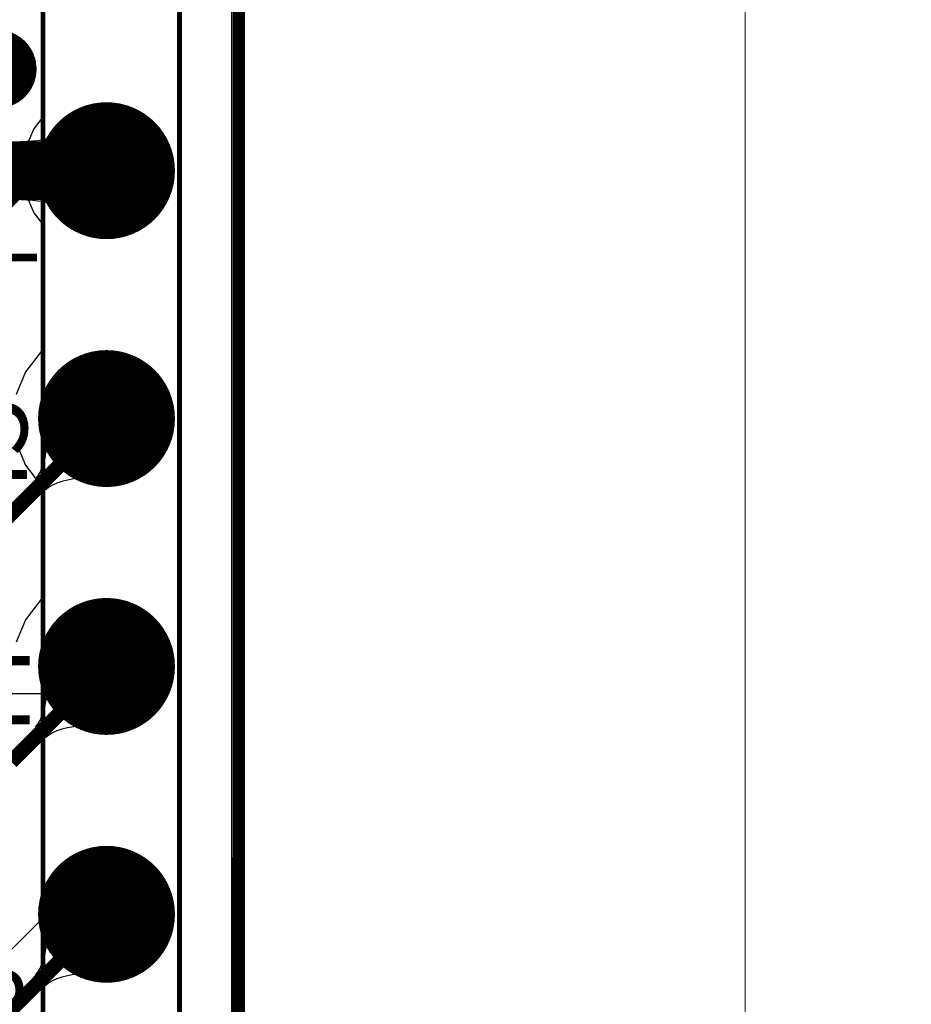
# Model space of a CAD drawing. Extents: x 72.1 to 112.7, y 45.7 to 113.8.
# Drawn here: x 103.3 to 112.4, y 89.6 to 99.7 of the extents above; entities that cross this region are included whole.
import ezdxf

# ---------------------------------------------------------------- set-up
doc = ezdxf.new("R2010")
doc.units = 0
doc.header["$MEASUREMENT"] = 0
doc.layers.get('0').update_dxf_attribs({"linetype": 'CONTINUOUS'})
doc.layers.get('Defpoints').update_dxf_attribs({"linetype": 'CONTINUOUS'})
for name, color, linetype in [('BOTTOMLAYER', 5, 'CONTINUOUS'), ('BOTTOMSOLDER', 6, 'CONTINUOUS'), ('KEEPOUTLAYER', 6, 'CONTINUOUS'), ('MULTILAYER', 9, 'CONTINUOUS'), ('TOPLAYER', 1, 'CONTINUOUS'), ('TOPOVERLAY', 2, 'CONTINUOUS'), ('TOPSOLDER', 216, 'CONTINUOUS')]:
    doc.layers.add(name, color=color, linetype=linetype)
doc.dimstyles.get("Standard").update_dxf_attribs({"dimtxt": 1, "dimasz": 0.18, "dimexe": 0.18, "dimexo": 0.0625, "dimgap": 0.09, "dimtad": 0, "dimtih": 1, "dimtoh": 1, "dimzin": 0, "dimdsep": 46, "dimtxsty": 'Standard', "dimcen": 0.09, "dimclrd": 3, "dimclrt": 1, "dimadec": 0, "dimazin": 0, "dimtfac": 1, "dimtofl": 0, "dimtmove": 0, "dimatfit": 3, "dimfxl": 1, "dimtolj": 1, "dimtzin": 0, "dimlwd": 20, "dimlwe": 30, "dimarcsym": 0})

# ---------------------------------------------------------------- blocks, each defined once
blk = doc.blocks.new('*D1')
at = {"color": 0, "linetype": 'Continuous', "lineweight": 30, "transparency": 16777216}
for p, q in [((104.217, 100.711), (110.879, 100.711)), ((104.217, 72.771), (110.879, 72.771))]:
    blk.add_line(p, q, dxfattribs=at)
at = {"color": 3, "linetype": 'Continuous', "lineweight": 20, "transparency": 16777216}
for p, q in [((110.699, 100.531), (110.699, 87.331)), ((110.699, 72.951), (110.699, 86.151))]:
    blk.add_line(p, q, dxfattribs=at)
at = {"color": 3, "linetype": 'Continuous', "transparency": 16777216}
for points in [[(110.669, 100.531), (110.729, 100.531), (110.699, 100.711)], [(110.669, 72.951), (110.729, 72.951), (110.699, 72.771)]]:
    blk.add_solid(points, dxfattribs=at)
at = {"layer": 'Defpoints', "color": 0, "linetype": 'Continuous', "transparency": 16777216}
for p in [(104.155, 100.711), (110.699, 100.711), (104.155, 72.771)]:
    blk.add_point(p, dxfattribs=at)
at = {"color": 1, "linetype": 'Continuous', "transparency": 16777216, "insert": (110.699, 86.741), "char_height": 1, "attachment_point": 5}
blk.add_mtext('\\A1;27.94', dxfattribs=at)

msp = doc.modelspace()

# ---------------------------------------------------------------- linework, layer by layer
at = {"layer": 'BOTTOMLAYER'}
for p, q in [((105.435557, 101.6254), (105.435557, 72.269355)), ((103.493992, 72.2122), (103.493992, 101.6)), ((103.493992, 100.169322), (103.493992, 98.712678)), ((103.493992, 98.712678), (103.408825, 98.601685)), ((103.408825, 98.601685), (103.322773, 98.393938)), ((103.322773, 98.393938), (103.293423, 98.171)), ((103.293423, 98.171), (103.322773, 97.948062)), ((103.322773, 97.948062), (103.408825, 97.740315)), ((103.408825, 97.740315), (103.493992, 97.629322)), ((103.493992, 97.629322), (103.493992, 96.321395)), ((103.477245, 96.308545), (103.32497, 96.110097)), ((103.493992, 96.321395), (103.477245, 96.308545)), ((103.32497, 96.110097), (103.229245, 95.878998)), ((103.554395, 95.532143), (103.55482, 95.625001)), ((103.55482, 95.625001), (104.148791, 95.031029)), ((103.545218, 95.367287), (103.554395, 95.532143)), ((103.536466, 95.295291), (103.545218, 95.367287)), ((103.524934, 95.230249), (103.536466, 95.295291)), ((103.493547, 95.121021), (103.510629, 95.172159)), ((103.510629, 95.172159), (103.524934, 95.230249)), ((103.451055, 95.039612), (103.473689, 95.076841)), ((103.473689, 95.076841), (103.493547, 95.121021)), ((103.425645, 95.009335), (103.451055, 95.039612)), ((103.533125, 94.901855), (103.425645, 95.009335)), ((103.600631, 94.949899), (103.563402, 94.927265)), ((103.644812, 94.969757), (103.600631, 94.949899)), ((103.69595, 94.986838), (103.644812, 94.969757)), ((103.754039, 95.001143), (103.69595, 94.986838)), ((103.819081, 95.012675), (103.754039, 95.001143)), ((104.055934, 95.030605), (103.819081, 95.012675)), ((104.148791, 95.031029), (104.055934, 95.030605)), ((103.563402, 94.927265), (103.533125, 94.901855)), ((103.554395, 92.992143), (103.55482, 93.085001)), ((103.55482, 93.085001), (104.148791, 92.491029)), ((103.545218, 92.827287), (103.554395, 92.992143)), ((103.536466, 92.755291), (103.545218, 92.827287)), ((103.524934, 92.690249), (103.536466, 92.755291)), ((103.493547, 92.581021), (103.510629, 92.632159)), ((103.510629, 92.632159), (103.524934, 92.690249)), ((103.451055, 92.499612), (103.473689, 92.536841)), ((103.473689, 92.536841), (103.493547, 92.581021)), ((103.425645, 92.469335), (103.451055, 92.499612)), ((103.533125, 92.361855), (103.425645, 92.469335)), ((103.644812, 92.429757), (103.600631, 92.409899)), ((103.69595, 92.446838), (103.644812, 92.429757)), ((103.754039, 92.461143), (103.69595, 92.446838)), ((103.819081, 92.472675), (103.754039, 92.461143)), ((104.055934, 92.490605), (103.819081, 92.472675)), ((104.148791, 92.491029), (104.055934, 92.490605)), ((103.563402, 92.387265), (103.533125, 92.361855)), ((103.600631, 92.409899), (103.563402, 92.387265))]:
    msp.add_line(p, q, dxfattribs=at)
for points, const_width in [([(102.886792, 99.2124, 1), (103.186791, 99.2124, 1)], 0.299999), ([(103.854791, 98.171, 1), (104.45479, 98.171, 1)], 0.599999), ([(103.854791, 95.631, 1), (104.45479, 95.631, 1)], 0.599999), ([(103.854791, 93.091, 1), (104.45479, 93.091, 1)], 0.599999), ([(103.854791, 90.551, 1), (104.45479, 90.551, 1)], 0.599999)]:
    msp.add_lwpolyline(points, format="xyb", close=True, dxfattribs=dict(at, const_width=const_width))
at = {"layer": 'BOTTOMLAYER', "const_width": 0.152001}
for points in [[(102.826787, 94.302997), (104.15479, 95.631)], [(103.178788, 92.114997), (104.15479, 93.091)]]:
    msp.add_lwpolyline(points, dxfattribs=at)
at = {"layer": 'BOTTOMSOLDER'}
for points, const_width in [([(102.835992, 99.2124, 1), (103.237591, 99.2124, 1)], 0.401599), ([(103.803991, 98.171, 1), (104.50559, 98.171, 1)], 0.701599), ([(103.803991, 95.631, 1), (104.50559, 95.631, 1)], 0.701599), ([(103.803991, 93.091, 1), (104.50559, 93.091, 1)], 0.701599), ([(103.803991, 90.551, 1), (104.50559, 90.551, 1)], 0.701599)]:
    msp.add_lwpolyline(points, format="xyb", close=True, dxfattribs=dict(at, const_width=const_width))
at = {"layer": 'KEEPOUTLAYER', "const_width": 0.127}
msp.add_lwpolyline([(105.500592, 50.037992), (105.51333, 108.887237)], dxfattribs=at)
at = {"layer": 'MULTILAYER'}
for points, const_width in [([(102.886792, 99.2124, 1), (103.186791, 99.2124, 1)], 0.299999), ([(103.854791, 98.171, 1), (104.45479, 98.171, 1)], 0.599999), ([(103.854791, 95.631, 1), (104.45479, 95.631, 1)], 0.599999), ([(103.854791, 93.091, 1), (104.45479, 93.091, 1)], 0.599999), ([(103.854791, 90.551, 1), (104.45479, 90.551, 1)], 0.599999)]:
    msp.add_lwpolyline(points, format="xyb", close=True, dxfattribs=dict(at, const_width=const_width))
at = {"layer": 'TOPLAYER'}
for p, q in [((103.519392, 72.2376), (103.519392, 101.6508)), ((105.475192, 101.6254), (105.475192, 72.3646)), ((103.519392, 100.136221), (103.519392, 98.745779)), ((103.519392, 98.745779), (103.408825, 98.601685)), ((103.408825, 98.601685), (103.322773, 98.393938)), ((103.700621, 98.5682), (103.726305, 98.590999)), ((103.726305, 98.590999), (103.726305, 97.751001)), ((103.339717, 98.472198), (103.455848, 98.481799)), ((103.455848, 98.481799), (103.507438, 98.490199)), ((103.507438, 98.490199), (103.55471, 98.500999)), ((103.55471, 98.500999), (103.597664, 98.5142)), ((103.597664, 98.5142), (103.6363, 98.5298)), ((103.6363, 98.5298), (103.670621, 98.547799)), ((103.670621, 98.547799), (103.700621, 98.5682)), ((103.275176, 98.470999), (103.339717, 98.472198)), ((103.275176, 97.871001), (103.275176, 98.470999)), ((103.322773, 98.393938), (103.293423, 98.171)), ((103.293423, 98.171), (103.322773, 97.948062)), ((103.399941, 97.8662), (103.275176, 97.871001)), ((103.322773, 97.948062), (103.408825, 97.740315)), ((103.455848, 97.860201), (103.399941, 97.8662)), ((103.507438, 97.851801), (103.455848, 97.860201)), ((103.55471, 97.841001), (103.507438, 97.851801)), ((103.597664, 97.8278), (103.55471, 97.841001)), ((103.6363, 97.8122), (103.597664, 97.8278)), ((103.670621, 97.794201), (103.6363, 97.8122)), ((103.700621, 97.7738), (103.670621, 97.794201)), ((103.726305, 97.751001), (103.700621, 97.7738)), ((103.408825, 97.740315), (103.519392, 97.596221)), ((103.519392, 97.596221), (103.519392, 96.340884)), ((103.477245, 96.308545), (103.32497, 96.110097)), ((103.519392, 96.340884), (103.477245, 96.308545)), ((103.32497, 96.110097), (103.229245, 95.878998)), ((103.229245, 95.383002), (103.32497, 95.151903)), ((103.32497, 95.151903), (103.477245, 94.953455)), ((103.477245, 94.953455), (103.519392, 94.921116)), ((103.519392, 94.921116), (103.519392, 93.800884)), ((103.477245, 93.768545), (103.32497, 93.570097)), ((103.519392, 93.800884), (103.477245, 93.768545)), ((103.32497, 93.570097), (103.229245, 93.338998)), ((103.519392, 92.8116), (102.797201, 92.8116)), ((103.519392, 90.52986), (103.519392, 92.8116)), ((103.136461, 90.146929), (103.519392, 90.52986)), ((103.554395, 90.452143), (103.55482, 90.545001)), ((103.55482, 90.545001), (104.148791, 89.951029)), ((103.545218, 90.287287), (103.554395, 90.452143)), ((103.524934, 90.150249), (103.536466, 90.215291)), ((103.536466, 90.215291), (103.545218, 90.287287)), ((103.510629, 90.092159), (103.524934, 90.150249)), ((103.473689, 89.996841), (103.493547, 90.041021)), ((103.493547, 90.041021), (103.510629, 90.092159)), ((103.425645, 89.929335), (103.451055, 89.959612)), ((103.533125, 89.821855), (103.425645, 89.929335)), ((103.451055, 89.959612), (103.473689, 89.996841)), ((103.69595, 89.906838), (103.644812, 89.889757)), ((103.754039, 89.921143), (103.69595, 89.906838)), ((103.819081, 89.932675), (103.754039, 89.921143)), ((104.055934, 89.950605), (103.819081, 89.932675)), ((104.148791, 89.951029), (104.055934, 89.950605)), ((103.563402, 89.847265), (103.533125, 89.821855)), ((103.600631, 89.869899), (103.563402, 89.847265)), ((103.644812, 89.889757), (103.600631, 89.869899))]:
    msp.add_line(p, q, dxfattribs=at)
for points, const_width in [([(102.886792, 99.2124, 1), (103.186791, 99.2124, 1)], 0.299999), ([(103.854791, 98.171, 1), (104.45479, 98.171, 1)], 0.599999), ([(103.854791, 95.631, 1), (104.45479, 95.631, 1)], 0.599999), ([(103.854791, 93.091, 1), (104.45479, 93.091, 1)], 0.599999), ([(103.854791, 90.551, 1), (104.45479, 90.551, 1)], 0.599999)]:
    msp.add_lwpolyline(points, format="xyb", close=True, dxfattribs=dict(at, const_width=const_width))
for points, const_width in [([(102.808192, 97.8408), (103.138392, 98.171)], 0.599999), ([(103.138392, 98.171), (104.15479, 98.171)], 0.599999), ([(103.163792, 89.560001), (104.15479, 90.551)], 0.152001)]:
    msp.add_lwpolyline(points, dxfattribs=dict(at, const_width=const_width))
at = {"layer": 'TOPOVERLAY'}
for points, const_width in [([(103.503387, 72.213602), (103.503387, 101.613599)], 0.05), ([(104.903389, 72.313602), (104.903389, 101.613599)], 0.05), ([(102.041597, 97.282), (103.443192, 97.282)], 0.08)]:
    msp.add_lwpolyline(points, dxfattribs=dict(at, const_width=const_width))
at = {"layer": 'TOPSOLDER'}
for points, const_width in [([(102.835992, 99.2124, 1), (103.237591, 99.2124, 1)], 0.401599), ([(103.803991, 98.171, 1), (104.50559, 98.171, 1)], 0.701599), ([(103.803991, 95.631, 1), (104.50559, 95.631, 1)], 0.701599), ([(103.803991, 93.091, 1), (104.50559, 93.091, 1)], 0.701599), ([(103.803991, 90.551, 1), (104.50559, 90.551, 1)], 0.701599)]:
    msp.add_lwpolyline(points, format="xyb", close=True, dxfattribs=dict(at, const_width=const_width))

# ---------------------------------------------------------------- texts
at = {"layer": 'TOPOVERLAY'}
for s, p in [('43', (103.341592, 94.6404)), ('44', (103.366992, 92.1258))]:
    msp.add_text(s, height=0.800001, rotation=90, dxfattribs=at).set_placement(p)
msp.add_text('18', height=0.800001, dxfattribs=at).set_placement((102.173192, 89.1794))

# ---------------------------------------------------------------- dimensions: what is measured, and where the dimension line sits
at = {"linetype": 'Continuous'}
dim = msp.add_linear_dim(base=(110.698887, 100.711), p1=(104.154791, 72.771), p2=(104.15479, 100.711), angle=90, dimstyle='Standard', dxfattribs=at)
dim.commit()
dim.dimension.update_dxf_attribs({"geometry": '*D1', "text_midpoint": (110.698887, 86.741)})

doc.saveas('drawing.dxf')
